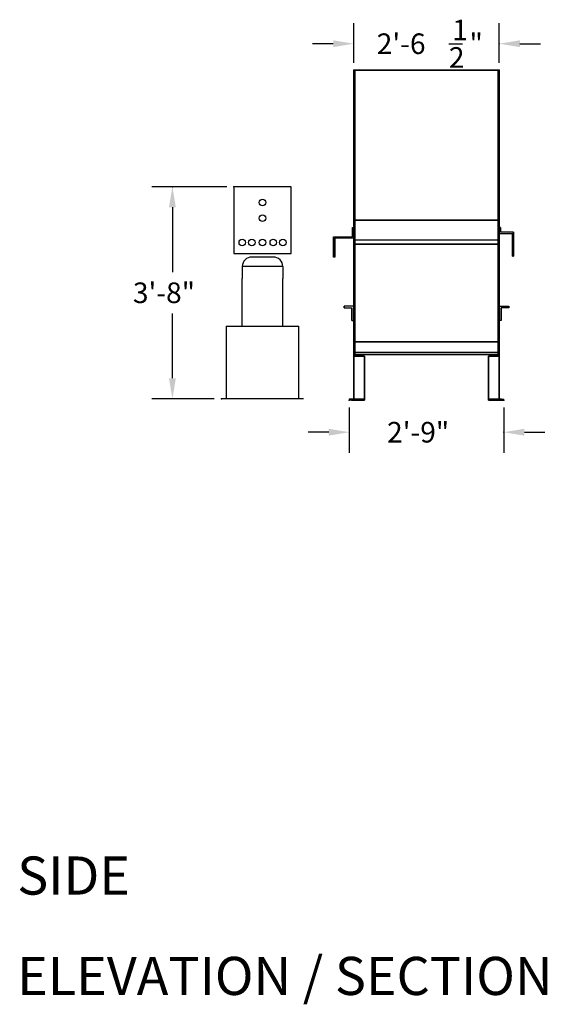
# Model space of a CAD drawing. Extents: x 1 to 2002, y -1 to 1586.
# Drawn here: x 267 to 377, y 91 to 298 of the extents above; entities that cross this region are included whole.
import ezdxf

# ---------------------------------------------------------------- set-up
doc = ezdxf.new("R2010")
doc.units = 0
doc.header["$LTSCALE"] = 12
doc.header["$MEASUREMENT"] = 0
doc.layers.add('K4-2RL-SWEET', color=7, linetype='CONTINUOUS')
doc.layers.add('SSTEXT', color=6, linetype='CONTINUOUS')
doc.styles.add('SIMPLEX', font='simplex.shx', dxfattribs={"height": 3.5})

msp = doc.modelspace()

# ---------------------------------------------------------------- linework, layer by layer
at = {"layer": 'K4-2RL-SWEET', "color": 0, "linetype": 'ByBlock'}
for p, q in [((336.94, 288.74), (336.94, 297.09)), ((367.44, 288.74), (367.44, 297.09)), ((332.62, 292.77), (328.3, 292.77)), ((371.76, 292.77), (376.08, 292.77)), ((310.31, 262.79), (294.6, 262.79)), ((298.92, 258.47), (298.92, 244.86)), ((298.92, 222.61), (298.92, 236.22)), ((307.68, 218.29), (294.6, 218.29)), ((336, 216.49), (336, 206.97)), ((368.37, 216.49), (368.37, 206.97)), ((331.68, 211.29), (327.36, 211.29)), ((372.69, 211.29), (377.01, 211.29))]:
    msp.add_line(p, q, dxfattribs=at)
at = {"layer": 'K4-2RL-SWEET', "linetype": 'Continuous'}
for p, q in [((356.87, 292.77), (359.75, 292.77)), ((336.94, 261.72), (336.94, 287.24)), ((336.94, 287.24), (337.19, 287.24)), ((337.19, 287.24), (336.94, 287.24)), ((336.94, 287.24), (336.94, 255.77)), ((336.94, 261.34), (336.94, 287.24)), ((336.94, 287.24), (337.19, 287.24)), ((336.94, 287.24), (336.94, 287.24)), ((336.94, 287.24), (336.94, 255.77)), ((336.94, 287.24), (336.94, 287.24)), ((336.94, 287.24), (336.94, 259.92)), ((336.94, 255.77), (336.94, 287.24)), ((337.19, 287.24), (336.94, 287.24)), ((337.19, 287.24), (367.19, 287.24)), ((337.19, 287.24), (367.19, 287.24)), ((367.19, 287.24), (337.19, 287.24)), ((337.19, 287.24), (337.19, 261.72)), ((337.19, 255.77), (337.19, 287.24)), ((337.19, 287.24), (337.19, 255.77)), ((337.19, 287.24), (337.19, 261.72)), ((337.19, 255.77), (337.19, 287.24)), ((337.19, 255.77), (337.19, 287.24)), ((337.19, 287.24), (337.19, 287.21)), ((337.19, 258.02), (337.19, 287.24)), ((337.19, 287.24), (337.19, 287.24)), ((337.19, 287.24), (337.19, 258.87)), ((337.19, 251.87), (337.19, 287.24)), ((337.19, 287.24), (337.19, 251.62)), ((337.19, 287.24), (337.19, 261.34)), ((337.19, 287.24), (337.19, 287.24)), ((337.19, 255.77), (337.19, 287.24)), ((337.19, 287.24), (337.19, 287.24)), ((337.19, 287.24), (337.19, 259.92)), ((337.19, 255.77), (337.19, 287.24)), ((337.19, 259.92), (337.19, 287.24)), ((337.19, 287.24), (337.19, 255.77)), ((367.19, 287.21), (337.19, 287.21)), ((337.19, 287.21), (337.19, 255.74)), ((367.19, 261.72), (367.19, 287.24)), ((367.19, 287.24), (367.44, 287.24)), ((367.44, 287.24), (367.19, 287.24)), ((367.19, 287.24), (367.19, 255.77)), ((367.19, 255.77), (367.19, 287.24)), ((367.19, 287.24), (367.19, 287.21)), ((367.19, 287.24), (367.19, 255.77)), ((367.19, 251.87), (367.19, 287.24)), ((367.19, 287.24), (367.19, 287.24)), ((367.19, 287.24), (367.19, 251.62)), ((367.19, 261.72), (367.19, 287.24)), ((367.19, 287.24), (367.44, 287.24)), ((367.44, 287.24), (367.19, 287.24)), ((367.19, 287.24), (367.19, 255.77)), ((367.19, 261.34), (367.19, 287.24)), ((367.19, 287.24), (367.44, 287.24)), ((367.19, 287.24), (367.19, 287.24)), ((367.19, 287.24), (367.19, 255.77)), ((367.19, 287.24), (367.19, 287.24)), ((367.19, 287.24), (367.19, 259.92)), ((367.19, 255.77), (367.19, 287.24)), ((367.44, 287.24), (367.19, 287.24)), ((367.19, 287.21), (367.19, 255.74)), ((367.44, 287.24), (367.44, 261.72)), ((367.44, 287.24), (367.44, 287.24)), ((367.44, 255.77), (367.44, 287.24)), ((367.44, 287.24), (367.44, 255.77)), ((367.44, 287.24), (367.44, 261.72)), ((367.44, 255.77), (367.44, 287.24)), ((367.44, 287.24), (367.44, 261.72)), ((367.44, 255.77), (367.44, 287.24)), ((367.44, 287.24), (367.44, 255.77)), ((367.44, 287.24), (367.44, 261.72)), ((367.44, 255.77), (367.44, 287.24)), ((367.44, 287.24), (367.44, 287.21)), ((367.44, 258.02), (367.44, 287.24)), ((367.44, 287.24), (367.44, 287.24)), ((367.44, 287.24), (367.44, 258.87)), ((367.44, 287.24), (367.44, 261.34)), ((367.44, 287.24), (367.44, 287.24)), ((367.44, 255.77), (367.44, 287.24)), ((367.44, 287.24), (367.44, 287.24)), ((367.44, 287.24), (367.44, 259.92)), ((367.44, 255.77), (367.44, 287.24)), ((367.44, 259.92), (367.44, 287.24)), ((367.44, 287.24), (367.44, 255.77)), ((367.44, 287.21), (367.44, 255.74)), ((336.94, 281.24), (336.94, 281.24)), ((336.94, 281.24), (337.19, 281.24)), ((337.19, 281.24), (336.94, 281.24)), ((336.94, 281.24), (336.94, 263.24)), ((336.94, 263.24), (336.94, 281.24)), ((336.94, 281.24), (336.94, 263.24)), ((336.94, 281.24), (336.94, 281.24)), ((336.94, 281.24), (336.94, 263.24)), ((336.94, 263.24), (336.94, 281.24)), ((337.19, 281.24), (336.94, 281.24)), ((336.94, 281.24), (336.94, 281.24)), ((336.94, 263.24), (336.94, 281.24)), ((336.94, 281.24), (336.94, 263.24)), ((337.19, 281.24), (337.19, 281.24)), ((337.19, 263.24), (337.19, 281.24)), ((337.19, 281.24), (337.19, 263.24)), ((337.19, 263.24), (337.19, 281.24)), ((337.19, 281.24), (337.19, 281.24)), ((337.19, 281.24), (337.19, 263.24)), ((337.19, 263.24), (337.19, 281.24)), ((337.19, 281.24), (337.19, 281.24)), ((337.19, 281.24), (337.19, 263.24)), ((337.19, 263.24), (337.19, 281.24)), ((367.19, 281.24), (367.19, 281.24)), ((367.19, 281.24), (367.44, 281.24)), ((367.44, 281.24), (367.19, 281.24)), ((367.19, 281.24), (367.19, 263.24)), ((367.19, 263.24), (367.19, 281.24)), ((367.19, 281.24), (367.19, 281.24)), ((367.19, 281.24), (367.44, 281.24)), ((367.44, 281.24), (367.19, 281.24)), ((367.19, 281.24), (367.19, 263.24)), ((367.19, 263.24), (367.19, 281.24)), ((367.19, 281.24), (367.19, 263.24)), ((367.19, 281.24), (367.19, 281.24)), ((367.19, 281.24), (367.19, 263.24)), ((367.19, 263.24), (367.19, 281.24)), ((367.44, 281.24), (367.19, 281.24)), ((367.19, 281.24), (367.19, 281.24)), ((367.19, 263.24), (367.19, 281.24)), ((367.19, 281.24), (367.19, 263.24)), ((367.44, 281.24), (367.44, 281.24)), ((367.44, 263.24), (367.44, 281.24)), ((367.44, 281.24), (367.44, 263.24)), ((367.44, 281.24), (367.44, 281.24)), ((367.44, 263.24), (367.44, 281.24)), ((367.44, 281.24), (367.44, 263.24)), ((367.44, 263.24), (367.44, 281.24)), ((367.44, 281.24), (367.44, 281.24)), ((367.44, 281.24), (367.44, 263.24)), ((367.44, 263.24), (367.44, 281.24)), ((367.44, 281.24), (367.44, 281.24)), ((367.44, 281.24), (367.44, 263.24)), ((367.44, 263.24), (367.44, 281.24)), ((323.81, 262.79), (311.81, 262.79)), ((311.81, 262.79), (311.81, 248.79)), ((323.81, 248.79), (323.81, 262.79)), ((336.94, 263.24), (337.19, 263.24)), ((337.19, 263.24), (336.94, 263.24)), ((336.94, 263.24), (336.94, 263.24)), ((337.19, 263.24), (336.94, 263.24)), ((336.94, 263.24), (336.94, 263.24)), ((337.19, 263.24), (337.19, 263.24)), ((337.19, 263.24), (337.19, 263.24)), ((367.19, 263.24), (367.44, 263.24)), ((367.44, 263.24), (367.19, 263.24)), ((367.19, 263.24), (367.44, 263.24)), ((367.44, 263.24), (367.19, 263.24)), ((367.19, 263.24), (367.19, 263.24)), ((367.44, 263.24), (367.19, 263.24)), ((367.19, 263.24), (367.19, 263.24)), ((367.44, 263.24), (367.44, 263.24)), ((367.44, 263.24), (367.44, 263.24)), ((336.94, 260.87), (336.94, 261.72)), ((336.94, 261.72), (337.19, 261.72)), ((336.94, 260.7), (336.94, 261.34)), ((336.94, 261.34), (337.19, 261.34)), ((336.94, 259.92), (336.94, 260.87)), ((336.94, 260.87), (337.19, 260.87)), ((336.94, 260.87), (336.94, 259.92)), ((336.94, 259.92), (336.94, 260.7)), ((336.94, 260.7), (337.19, 260.7)), ((337.19, 261.72), (337.19, 260.87)), ((337.19, 261.34), (337.19, 260.7)), ((337.19, 260.87), (337.19, 259.92)), ((337.19, 260.7), (337.19, 259.92)), ((367.19, 260.87), (367.19, 261.72)), ((367.19, 261.72), (367.44, 261.72)), ((367.19, 260.87), (367.19, 261.72)), ((367.19, 261.72), (367.44, 261.72)), ((367.19, 260.7), (367.19, 261.34)), ((367.19, 261.34), (367.44, 261.34)), ((367.19, 259.92), (367.19, 260.87)), ((367.19, 260.87), (367.44, 260.87)), ((367.19, 259.92), (367.19, 260.87)), ((367.19, 260.87), (367.44, 260.87)), ((367.19, 260.87), (367.19, 259.92)), ((367.19, 259.92), (367.19, 260.7)), ((367.19, 260.7), (367.44, 260.7)), ((367.44, 261.72), (367.44, 260.87)), ((367.44, 261.72), (367.44, 260.87)), ((367.44, 261.34), (367.44, 260.7)), ((367.44, 260.87), (367.44, 259.92)), ((367.44, 260.87), (367.44, 259.92)), ((367.44, 260.7), (367.44, 259.92)), ((336.94, 258.91), (336.94, 259.92)), ((336.94, 259.92), (337.19, 259.92)), ((336.94, 259.2), (336.94, 259.92)), ((336.94, 259.92), (337.19, 259.92)), ((336.94, 259.92), (336.94, 258.8)), ((336.94, 259.92), (337.19, 259.92)), ((336.94, 257.87), (336.94, 259.2)), ((336.94, 259.2), (337.19, 259.2)), ((336.94, 257.87), (336.94, 258.91)), ((336.94, 258.91), (337.19, 258.91)), ((336.94, 258.8), (336.94, 257.87)), ((336.94, 258.8), (337.19, 258.8)), ((337.19, 259.92), (337.19, 258.91)), ((337.19, 259.92), (337.19, 259.2)), ((337.19, 259.92), (337.19, 258.8)), ((337.19, 258.8), (337.19, 259.92)), ((337.19, 259.2), (337.19, 257.87)), ((337.19, 258.91), (337.19, 257.87)), ((337.19, 258.87), (337.19, 258.02)), ((337.19, 258.8), (337.19, 257.87)), ((337.19, 257.87), (337.19, 258.8)), ((367.19, 258.91), (367.19, 259.92)), ((367.19, 259.92), (367.44, 259.92)), ((367.19, 258.91), (367.19, 259.92)), ((367.19, 259.92), (367.44, 259.92)), ((367.19, 259.2), (367.19, 259.92)), ((367.19, 259.92), (367.44, 259.92)), ((367.19, 259.92), (367.19, 258.8)), ((367.19, 259.92), (367.44, 259.92)), ((367.19, 257.87), (367.19, 259.2)), ((367.19, 259.2), (367.44, 259.2)), ((367.19, 257.87), (367.19, 258.91)), ((367.19, 258.91), (367.44, 258.91)), ((367.19, 257.87), (367.19, 258.91)), ((367.19, 258.91), (367.44, 258.91)), ((367.19, 258.8), (367.19, 257.87)), ((367.19, 258.8), (367.44, 258.8)), ((367.44, 259.92), (367.44, 258.91)), ((367.44, 259.92), (367.44, 258.91)), ((367.44, 259.92), (367.44, 259.2)), ((367.44, 259.92), (367.44, 258.8)), ((367.44, 258.8), (367.44, 259.92)), ((367.44, 259.2), (367.44, 257.87)), ((367.44, 258.91), (367.44, 257.87)), ((367.44, 258.91), (367.44, 257.87)), ((367.44, 258.87), (367.44, 258.02)), ((367.44, 258.8), (367.44, 257.87)), ((367.44, 257.87), (367.44, 258.8)), ((336.94, 256.82), (336.94, 257.87)), ((336.94, 257.87), (337.19, 257.87)), ((336.94, 256.65), (336.94, 257.87)), ((336.94, 257.87), (337.19, 257.87)), ((336.94, 257.87), (336.94, 256.82)), ((336.94, 257.87), (337.19, 257.87)), ((336.94, 255.81), (336.94, 256.82)), ((336.94, 256.82), (337.19, 256.82)), ((336.94, 256.82), (336.94, 255.81)), ((336.94, 256.82), (337.19, 256.82)), ((336.94, 255.81), (336.94, 256.65)), ((336.94, 256.65), (337.19, 256.65)), ((336.94, 256.24), (336.94, 256.24)), ((337.19, 257.87), (337.19, 256.82)), ((337.19, 257.87), (337.19, 256.65)), ((337.19, 257.87), (337.19, 256.82)), ((337.19, 256.82), (337.19, 257.87)), ((337.19, 256.82), (337.19, 255.81)), ((337.19, 256.82), (337.19, 255.81)), ((337.19, 255.81), (337.19, 256.82)), ((337.19, 256.65), (337.19, 255.81)), ((367.19, 256.82), (367.19, 257.87)), ((367.19, 257.87), (367.44, 257.87)), ((367.19, 256.82), (367.19, 257.87)), ((367.19, 257.87), (367.44, 257.87)), ((367.19, 256.65), (367.19, 257.87)), ((367.19, 257.87), (367.44, 257.87)), ((367.19, 257.87), (367.19, 256.82)), ((367.19, 257.87), (367.44, 257.87)), ((367.19, 255.81), (367.19, 256.82)), ((367.19, 256.82), (367.44, 256.82)), ((367.19, 255.81), (367.19, 256.82)), ((367.19, 256.82), (367.44, 256.82)), ((367.19, 256.82), (367.19, 255.81)), ((367.19, 256.82), (367.44, 256.82)), ((367.19, 255.81), (367.19, 256.65)), ((367.19, 256.65), (367.44, 256.65)), ((367.44, 257.87), (367.44, 256.82)), ((367.44, 257.87), (367.44, 256.82)), ((367.44, 257.87), (367.44, 256.65)), ((367.44, 257.87), (367.44, 256.82)), ((367.44, 256.82), (367.44, 257.87)), ((367.44, 256.82), (367.44, 255.81)), ((367.44, 256.82), (367.44, 255.81)), ((367.44, 256.82), (367.44, 255.81)), ((367.44, 255.81), (367.44, 256.82)), ((367.44, 256.65), (367.44, 255.81)), ((336.69, 252.24), (336.69, 254.24)), ((336.69, 254.24), (336.94, 254.24)), ((336.69, 254.24), (336.69, 254.24)), ((336.69, 254.24), (336.69, 252.24)), ((336.94, 254.87), (336.94, 255.81)), ((336.94, 255.81), (337.19, 255.81)), ((336.94, 255.81), (336.94, 254.87)), ((336.94, 255.04), (336.94, 255.81)), ((336.94, 255.81), (337.19, 255.81)), ((336.94, 255.81), (336.94, 254.54)), ((336.94, 255.81), (337.19, 255.81)), ((336.94, 255.77), (337.19, 255.77)), ((336.94, 255.77), (337.19, 255.77)), ((336.94, 255.74), (336.94, 255.77)), ((336.94, 255.77), (337.19, 255.77)), ((336.94, 255.74), (367.44, 255.74)), ((336.94, 255.74), (367.44, 255.74)), ((336.94, 250.74), (336.94, 255.74)), ((336.94, 255.74), (336.94, 255.74)), ((336.94, 255.74), (336.94, 251.24)), ((336.94, 251.24), (336.94, 255.74)), ((336.94, 255.74), (337.19, 255.74)), ((336.94, 254.01), (336.94, 255.04)), ((336.94, 255.04), (337.19, 255.04)), ((336.94, 254.01), (336.94, 254.87)), ((336.94, 254.87), (337.19, 254.87)), ((336.94, 254.54), (336.94, 254.01)), ((336.94, 254.54), (337.19, 254.54)), ((336.94, 254.24), (336.94, 254.24)), ((336.94, 254.24), (336.94, 251.99)), ((336.94, 254.24), (336.94, 254.24)), ((336.94, 251.99), (336.94, 254.24)), ((336.94, 253.27), (336.94, 254.01)), ((336.94, 254.01), (337.19, 254.01)), ((336.94, 253.27), (336.94, 254.01)), ((336.94, 254.01), (337.19, 254.01)), ((336.94, 254.01), (336.94, 253.27)), ((336.94, 254.01), (337.19, 254.01)), ((337.19, 255.81), (337.19, 254.87)), ((337.19, 255.81), (337.19, 255.04)), ((337.19, 255.81), (337.19, 254.54)), ((337.19, 254.54), (337.19, 255.81)), ((367.19, 255.77), (337.19, 255.77)), ((337.19, 255.74), (337.19, 255.77)), ((337.19, 255.74), (337.19, 255.77)), ((337.19, 255.77), (337.19, 255.74)), ((337.19, 255.74), (367.19, 255.74)), ((337.19, 251.24), (337.19, 255.74)), ((337.19, 255.74), (337.19, 251.24)), ((337.19, 255.04), (337.19, 254.01)), ((337.19, 254.87), (337.19, 254.01)), ((337.19, 254.54), (337.19, 254.01)), ((337.19, 254.01), (337.19, 254.54)), ((337.19, 254.01), (337.19, 253.27)), ((337.19, 254.01), (337.19, 253.27)), ((337.19, 254.01), (337.19, 253.27)), ((337.19, 253.27), (337.19, 254.01)), ((367.19, 254.87), (367.19, 255.81)), ((367.19, 255.81), (367.44, 255.81)), ((367.19, 254.87), (367.19, 255.81)), ((367.19, 255.81), (367.44, 255.81)), ((367.19, 255.81), (367.19, 254.87)), ((367.19, 255.04), (367.19, 255.81)), ((367.19, 255.81), (367.44, 255.81)), ((367.19, 255.81), (367.19, 254.54)), ((367.19, 255.81), (367.44, 255.81)), ((367.19, 255.77), (367.44, 255.77)), ((367.19, 255.74), (367.19, 255.77)), ((367.19, 255.77), (367.44, 255.77)), ((367.19, 255.77), (367.44, 255.77)), ((367.19, 255.74), (367.19, 255.77)), ((367.19, 255.77), (367.44, 255.77)), ((367.19, 250.74), (367.19, 255.74)), ((367.19, 255.74), (367.19, 255.74)), ((367.19, 255.74), (367.19, 251.24)), ((367.19, 251.24), (367.19, 255.74)), ((367.19, 255.74), (367.44, 255.74)), ((367.19, 254.01), (367.19, 255.04)), ((367.19, 255.04), (367.44, 255.04)), ((367.19, 254.01), (367.19, 254.87)), ((367.19, 254.87), (367.44, 254.87)), ((367.19, 254.01), (367.19, 254.87)), ((367.19, 254.87), (367.44, 254.87)), ((367.19, 254.54), (367.19, 254.01)), ((367.19, 254.54), (367.44, 254.54)), ((367.19, 253.27), (367.19, 254.01)), ((367.19, 254.01), (367.44, 254.01)), ((367.19, 253.27), (367.19, 254.01)), ((367.19, 254.01), (367.44, 254.01)), ((367.19, 253.27), (367.19, 254.01)), ((367.19, 254.01), (367.44, 254.01)), ((367.19, 254.01), (367.19, 253.27)), ((367.19, 254.01), (367.44, 254.01)), ((367.44, 255.81), (367.44, 254.87)), ((367.44, 255.81), (367.44, 254.87)), ((367.44, 255.81), (367.44, 255.04)), ((367.44, 255.81), (367.44, 254.54)), ((367.44, 254.54), (367.44, 255.81)), ((367.44, 255.74), (367.44, 255.77)), ((367.44, 255.74), (367.44, 255.77)), ((367.44, 255.77), (367.44, 255.74)), ((367.44, 250.74), (367.44, 255.74)), ((367.44, 255.74), (367.44, 255.74)), ((367.44, 255.74), (367.44, 251.24)), ((367.44, 255.74), (367.44, 250.74)), ((367.44, 251.24), (367.44, 255.74)), ((367.44, 251.24), (367.44, 255.74)), ((367.44, 255.74), (367.44, 251.24)), ((367.44, 255.04), (367.44, 254.01)), ((367.44, 254.87), (367.44, 254.01)), ((367.44, 254.87), (367.44, 254.01)), ((367.44, 254.54), (367.44, 254.01)), ((367.44, 254.01), (367.44, 254.54)), ((367.44, 254.27), (367.44, 253.05)), ((367.69, 254.24), (367.44, 254.27)), ((367.44, 254.27), (367.44, 254.27)), ((367.44, 254.01), (367.44, 253.27)), ((367.44, 254.01), (367.44, 253.27)), ((367.44, 254.01), (367.44, 253.27)), ((367.44, 254.01), (367.44, 253.27)), ((367.44, 253.27), (367.44, 254.01)), ((367.69, 253.24), (367.69, 254.24)), ((367.69, 254.24), (367.69, 254.24)), ((367.69, 254.24), (367.69, 253.24)), ((332.69, 247.99), (332.69, 252.24)), ((332.69, 252.24), (332.69, 247.99)), ((332.69, 252.24), (336.69, 252.24)), ((332.69, 252.24), (332.69, 252.24)), ((332.94, 251.99), (332.94, 247.99)), ((332.94, 247.99), (332.94, 251.99)), ((336.94, 251.99), (332.94, 251.99)), ((332.94, 251.99), (332.94, 251.99)), ((336.69, 252.24), (336.69, 252.24)), ((336.94, 253.37), (336.94, 253.37)), ((336.94, 253.37), (336.94, 252.37)), ((336.94, 252.37), (336.94, 253.37)), ((337.19, 253.37), (336.94, 253.37)), ((336.94, 253.37), (336.94, 253.37)), ((336.94, 252.37), (336.94, 253.37)), ((336.94, 253.37), (336.94, 252.37)), ((337.19, 253.37), (336.94, 253.37)), ((336.94, 253.37), (336.94, 253.37)), ((336.94, 252.37), (336.94, 253.37)), ((336.94, 253.37), (336.94, 252.37)), ((336.94, 252.67), (336.94, 253.27)), ((336.94, 253.27), (337.19, 253.27)), ((336.94, 252.67), (336.94, 253.27)), ((336.94, 253.27), (337.19, 253.27)), ((336.94, 253.27), (336.94, 252.69)), ((336.94, 253.27), (337.19, 253.27)), ((336.94, 252.69), (336.94, 252.23)), ((336.94, 252.69), (337.19, 252.69)), ((336.94, 252.23), (336.94, 252.67)), ((336.94, 252.67), (337.19, 252.67)), ((336.94, 252.23), (336.94, 252.67)), ((336.94, 252.67), (337.19, 252.67)), ((336.94, 252.37), (336.94, 252.37)), ((337.19, 252.37), (336.94, 252.37)), ((336.94, 252.37), (336.94, 252.37)), ((337.19, 252.37), (336.94, 252.37)), ((336.94, 252.37), (336.94, 252.37)), ((336.94, 251.87), (336.94, 252.23)), ((336.94, 252.23), (337.19, 252.23)), ((336.94, 252.05), (336.94, 252.23)), ((336.94, 252.23), (337.19, 252.23)), ((336.94, 252.23), (336.94, 251.87)), ((336.94, 252.23), (337.19, 252.23)), ((336.94, 251.87), (336.94, 252.05)), ((336.94, 252.05), (337.19, 252.05)), ((336.94, 251.99), (336.94, 251.99)), ((337.19, 253.37), (337.19, 253.37)), ((337.19, 253.37), (337.19, 252.37)), ((337.19, 252.37), (337.19, 253.37)), ((337.19, 253.37), (337.19, 253.37)), ((337.19, 253.37), (337.19, 252.37)), ((337.19, 252.37), (337.19, 253.37)), ((337.19, 253.37), (337.19, 253.37)), ((337.19, 253.37), (337.19, 252.37)), ((337.19, 252.37), (337.19, 253.37)), ((337.19, 253.27), (337.19, 252.67)), ((337.19, 253.27), (337.19, 252.67)), ((337.19, 253.27), (337.19, 252.69)), ((337.19, 252.69), (337.19, 253.27)), ((337.19, 252.69), (337.19, 252.23)), ((337.19, 252.23), (337.19, 252.69)), ((337.19, 252.67), (337.19, 252.23)), ((337.19, 252.67), (337.19, 252.23)), ((337.19, 252.37), (337.19, 252.37)), ((337.19, 252.37), (337.19, 252.37)), ((337.19, 252.37), (337.19, 252.37)), ((337.19, 252.23), (337.19, 251.87)), ((337.19, 252.23), (337.19, 252.05)), ((337.19, 252.23), (337.19, 251.87)), ((337.19, 251.87), (337.19, 252.23)), ((337.19, 252.05), (337.19, 251.87)), ((367.19, 252.67), (367.19, 253.27)), ((367.19, 253.27), (367.44, 253.27)), ((367.19, 252.67), (367.19, 253.27)), ((367.19, 253.27), (367.44, 253.27)), ((367.19, 252.67), (367.19, 253.27)), ((367.19, 253.27), (367.44, 253.27)), ((367.19, 253.27), (367.19, 252.69)), ((367.19, 253.27), (367.44, 253.27)), ((367.19, 252.69), (367.19, 252.23)), ((367.19, 252.69), (367.44, 252.69)), ((367.19, 252.23), (367.19, 252.67)), ((367.19, 252.67), (367.44, 252.67)), ((367.19, 252.23), (367.19, 252.67)), ((367.19, 252.67), (367.44, 252.67)), ((367.19, 252.23), (367.19, 252.67)), ((367.19, 252.67), (367.44, 252.67)), ((367.19, 251.87), (367.19, 252.23)), ((367.19, 252.23), (367.44, 252.23)), ((367.19, 251.87), (367.19, 252.23)), ((367.19, 252.23), (367.44, 252.23)), ((367.19, 252.05), (367.19, 252.23)), ((367.19, 252.23), (367.44, 252.23)), ((367.19, 252.23), (367.19, 251.87)), ((367.19, 252.23), (367.44, 252.23)), ((367.19, 251.87), (367.19, 252.05)), ((367.19, 252.05), (367.44, 252.05)), ((367.44, 253.27), (367.44, 252.67)), ((367.44, 253.27), (367.44, 252.67)), ((367.44, 253.27), (367.44, 252.67)), ((367.44, 253.27), (367.44, 252.69)), ((367.44, 252.69), (367.44, 253.27)), ((367.44, 253.05), (367.44, 252.99)), ((367.44, 253.05), (367.44, 253.05)), ((367.44, 252.99), (370.19, 252.99)), ((367.44, 252.99), (367.44, 252.99)), ((367.44, 252.87), (367.44, 252.87)), ((367.44, 252.87), (367.44, 252.87)), ((367.44, 252.69), (367.44, 252.23)), ((367.44, 252.23), (367.44, 252.69)), ((367.44, 252.67), (367.44, 252.23)), ((367.44, 252.67), (367.44, 252.23)), ((367.44, 252.67), (367.44, 252.23)), ((367.44, 252.23), (367.44, 251.87)), ((367.44, 252.23), (367.44, 251.87)), ((367.44, 252.23), (367.44, 252.05)), ((367.44, 252.23), (367.44, 251.87)), ((367.44, 251.87), (367.44, 252.23)), ((367.44, 252.05), (367.44, 251.87)), ((370.44, 253.24), (367.69, 253.24)), ((367.69, 253.24), (367.69, 253.24)), ((370.19, 252.99), (370.19, 248.24)), ((370.19, 248.24), (370.19, 252.99)), ((370.19, 252.99), (370.19, 252.99)), ((370.44, 248.24), (370.44, 253.24)), ((370.44, 253.24), (370.44, 248.24)), ((370.44, 253.24), (370.44, 253.24)), ((336.94, 227.24), (336.94, 251.87)), ((336.94, 227.24), (336.94, 251.87)), ((336.94, 251.87), (336.94, 227.24)), ((336.94, 251.87), (337.19, 251.87)), ((336.94, 251.87), (336.94, 251.87)), ((336.94, 251.87), (337.19, 251.87)), ((336.94, 251.87), (337.19, 251.87)), ((336.94, 251.87), (336.94, 251.87)), ((336.94, 251.87), (336.94, 251.87)), ((336.94, 251.87), (337.19, 251.87)), ((336.94, 251.74), (336.94, 251.74)), ((336.94, 251.74), (336.94, 250.74)), ((336.94, 250.74), (336.94, 251.74)), ((337.19, 251.74), (336.94, 251.74)), ((336.94, 251.74), (336.94, 251.74)), ((336.94, 250.74), (336.94, 251.74)), ((336.94, 251.74), (336.94, 250.74)), ((336.94, 251.24), (336.94, 227.24)), ((336.94, 227.24), (336.94, 251.24)), ((336.94, 251.24), (336.94, 251.24)), ((336.94, 251.24), (336.94, 250.74)), ((337.19, 251.24), (336.94, 251.24)), ((336.94, 251.24), (336.94, 251.24)), ((336.94, 251.24), (336.94, 251.24)), ((336.94, 251.24), (337.19, 251.24)), ((336.94, 250.74), (336.94, 227.24)), ((367.44, 250.74), (336.94, 250.74)), ((336.94, 250.74), (367.44, 250.74)), ((337.19, 250.74), (336.94, 250.74)), ((336.94, 250.74), (336.94, 250.74)), ((336.94, 250.74), (337.19, 250.74)), ((336.94, 250.74), (336.94, 250.74)), ((336.94, 250.74), (336.94, 250.74)), ((337.19, 250.74), (336.94, 250.74)), ((336.94, 250.74), (336.94, 250.74)), ((337.19, 251.87), (337.19, 227.24)), ((337.19, 227.24), (337.19, 251.87)), ((337.19, 251.87), (337.19, 227.24)), ((337.19, 230.24), (337.19, 251.87)), ((337.19, 251.87), (337.19, 227.24)), ((337.19, 251.87), (337.19, 227.24)), ((337.19, 227.24), (337.19, 251.87)), ((337.19, 251.87), (337.19, 251.87)), ((337.19, 251.87), (337.19, 251.87)), ((337.19, 251.87), (337.19, 251.62)), ((337.19, 251.87), (337.19, 251.87)), ((337.19, 251.87), (337.19, 251.87)), ((337.19, 251.87), (337.19, 251.87)), ((337.19, 251.87), (337.19, 251.87)), ((337.19, 251.74), (337.19, 251.74)), ((337.19, 251.74), (337.19, 250.74)), ((337.19, 250.74), (337.19, 251.74)), ((337.19, 251.74), (337.19, 251.74)), ((337.19, 251.74), (337.19, 250.74)), ((337.19, 250.74), (337.19, 251.74)), ((337.19, 251.62), (337.19, 230.24)), ((337.19, 251.62), (337.19, 230.24)), ((337.19, 251.62), (367.19, 251.62)), ((337.19, 251.62), (367.19, 251.62)), ((337.19, 251.62), (337.19, 251.62)), ((337.19, 251.62), (337.19, 251.62)), ((337.19, 227.24), (337.19, 251.24)), ((337.19, 227.24), (337.19, 251.24)), ((337.19, 251.24), (337.19, 227.24)), ((337.19, 251.24), (337.19, 251.24)), ((337.19, 251.24), (337.19, 251.24)), ((337.19, 227.24), (337.19, 250.74)), ((337.19, 250.74), (337.19, 227.24)), ((337.19, 227.24), (337.19, 250.74)), ((337.19, 250.74), (337.19, 250.74)), ((337.19, 250.74), (337.19, 250.74)), ((337.19, 250.74), (337.19, 250.74)), ((337.19, 250.74), (337.19, 250.74)), ((367.19, 227.24), (367.19, 251.87)), ((367.19, 230.24), (367.19, 251.87)), ((367.19, 251.87), (367.19, 230.24)), ((367.19, 227.24), (367.19, 251.87)), ((367.19, 227.24), (367.19, 251.87)), ((367.19, 251.87), (367.19, 227.24)), ((367.19, 251.87), (367.44, 251.87)), ((367.19, 251.87), (367.19, 251.87)), ((367.19, 251.87), (367.44, 251.87)), ((367.19, 251.87), (367.19, 251.87)), ((367.19, 251.87), (367.44, 251.87)), ((367.19, 251.87), (367.19, 251.87)), ((367.19, 251.87), (367.44, 251.87)), ((367.19, 251.87), (367.44, 251.87)), ((367.19, 251.87), (367.19, 251.87)), ((367.19, 251.87), (367.19, 251.87)), ((367.19, 251.87), (367.44, 251.87)), ((367.19, 251.62), (367.19, 230.24)), ((367.19, 230.24), (367.19, 251.62)), ((367.19, 251.62), (367.19, 251.62)), ((367.19, 251.24), (367.19, 227.24)), ((367.19, 227.24), (367.19, 251.24)), ((367.19, 251.24), (367.19, 251.24)), ((367.19, 251.24), (367.19, 250.74)), ((367.44, 251.24), (367.19, 251.24)), ((367.19, 251.24), (367.19, 251.24)), ((367.19, 251.24), (367.19, 251.24)), ((367.19, 251.24), (367.44, 251.24)), ((367.19, 250.74), (367.19, 227.24)), ((367.19, 250.74), (367.19, 227.24)), ((367.44, 250.74), (367.19, 250.74)), ((367.19, 250.74), (367.19, 250.74)), ((367.19, 250.74), (367.44, 250.74)), ((367.44, 250.74), (367.19, 250.74)), ((367.19, 250.74), (367.19, 250.74)), ((367.19, 250.74), (367.44, 250.74)), ((367.44, 251.87), (367.44, 227.24)), ((367.44, 227.24), (367.44, 251.87)), ((367.44, 251.87), (367.44, 227.24)), ((367.44, 251.87), (367.44, 227.24)), ((367.44, 227.24), (367.44, 251.87)), ((367.44, 251.87), (367.44, 227.24)), ((367.44, 230.24), (367.44, 251.87)), ((367.44, 251.87), (367.44, 227.24)), ((367.44, 251.87), (367.44, 227.24)), ((367.44, 227.24), (367.44, 251.87)), ((367.44, 251.87), (367.44, 251.87)), ((367.44, 251.87), (367.44, 251.87)), ((367.44, 251.87), (367.44, 251.62)), ((367.44, 251.87), (367.44, 251.87)), ((367.44, 251.87), (367.44, 251.87)), ((367.44, 251.87), (367.44, 251.87)), ((367.44, 251.74), (367.44, 251.74)), ((367.44, 251.74), (367.44, 251.74)), ((367.44, 251.62), (367.44, 230.24)), ((367.44, 251.62), (367.44, 251.62)), ((367.44, 227.24), (367.44, 251.24)), ((367.44, 227.24), (367.44, 251.24)), ((367.44, 251.24), (367.44, 227.24)), ((367.44, 251.24), (367.44, 251.24)), ((367.44, 251.24), (367.44, 250.74)), ((367.44, 250.74), (367.44, 251.24)), ((367.44, 251.24), (367.44, 251.24)), ((367.44, 251.24), (367.44, 251.24)), ((367.44, 227.24), (367.44, 250.74)), ((367.44, 250.74), (367.44, 227.24)), ((367.44, 227.24), (367.44, 250.74)), ((367.44, 227.24), (367.44, 250.74)), ((367.44, 250.74), (367.44, 227.24)), ((367.44, 227.24), (367.44, 250.74)), ((367.44, 250.74), (367.44, 250.74)), ((367.44, 250.74), (367.44, 250.74)), ((367.44, 250.74), (367.44, 250.74)), ((311.81, 248.79), (323.81, 248.79)), ((320.06, 248.04), (315.56, 248.04)), ((332.94, 247.99), (332.69, 247.99)), ((332.69, 247.99), (332.69, 247.99)), ((332.94, 247.99), (332.94, 247.99)), ((370.19, 248.24), (370.44, 248.24)), ((370.19, 248.24), (370.19, 248.24)), ((370.44, 248.24), (370.44, 248.24)), ((313.56, 246.04), (313.56, 243.54)), ((322.06, 246.04), (313.56, 246.04)), ((322.06, 246.04), (322.06, 243.54)), ((313.56, 233.54), (313.56, 243.54)), ((322.06, 233.54), (322.06, 243.54)), ((336.94, 237.74), (334.94, 237.74)), ((334.94, 237.74), (334.94, 237.37)), ((334.94, 237.74), (334.94, 237.74)), ((334.94, 237.37), (334.94, 237.74)), ((336.94, 234.74), (336.94, 237.74)), ((336.94, 237.74), (336.94, 237.74)), ((336.94, 237.74), (336.94, 234.74)), ((367.44, 237.74), (369.44, 237.74)), ((367.44, 234.74), (367.44, 237.74)), ((367.44, 237.74), (367.44, 237.74)), ((367.44, 237.74), (367.44, 234.74)), ((369.44, 237.74), (369.44, 237.37)), ((369.44, 237.74), (369.44, 237.74)), ((369.44, 237.37), (369.44, 237.74)), ((334.94, 237.37), (336.56, 237.37)), ((334.94, 237.37), (334.94, 237.37)), ((336.56, 237.37), (336.56, 234.74)), ((336.56, 237.37), (336.56, 237.37)), ((336.56, 234.74), (336.56, 237.37)), ((369.44, 237.37), (367.81, 237.37)), ((367.81, 237.37), (367.81, 234.74)), ((367.81, 237.37), (367.81, 237.37)), ((367.81, 234.74), (367.81, 237.37)), ((369.44, 237.37), (369.44, 237.37)), ((310.18, 233.54), (325.43, 233.54)), ((310.18, 233.54), (310.18, 218.29)), ((325.43, 218.29), (325.43, 233.54)), ((336.56, 234.74), (336.94, 234.74)), ((336.56, 234.74), (336.56, 234.74)), ((336.94, 234.74), (336.94, 234.74)), ((367.81, 234.74), (367.44, 234.74)), ((367.44, 234.74), (367.44, 234.74)), ((367.81, 234.74), (367.81, 234.74)), ((367.19, 230.24), (337.19, 230.24)), ((337.19, 230.24), (367.19, 230.24)), ((337.19, 230.24), (337.19, 230.24)), ((337.19, 230.24), (337.19, 230.24)), ((367.19, 230.24), (367.19, 230.24)), ((367.44, 230.24), (367.44, 230.24)), ((336.94, 227.99), (336.94, 227.62)), ((336.94, 227.99), (336.94, 227.99)), ((336.94, 227.62), (336.94, 227.99)), ((336.94, 227.62), (336.94, 227.62)), ((336.94, 227.24), (336.94, 227.24)), ((336.94, 227.24), (336.94, 227.24)), ((336.94, 227.24), (336.94, 227.24)), ((336.94, 227.24), (336.94, 227.24)), ((337.19, 227.24), (336.94, 227.24)), ((336.94, 227.24), (337.19, 227.24)), ((336.94, 227.24), (336.94, 227.24)), ((336.94, 227.24), (336.94, 227.24)), ((337.19, 227.24), (336.94, 227.24)), ((336.94, 227.24), (337.19, 227.24)), ((336.94, 227.24), (336.94, 227.24)), ((336.94, 218.24), (336.94, 227.24)), ((336.94, 227.24), (336.94, 218.24)), ((336.94, 218.24), (336.94, 227.24)), ((336.94, 227.24), (336.94, 218.24)), ((336.94, 218.24), (336.94, 227.24)), ((336.94, 227.24), (336.94, 218.24)), ((336.94, 218.24), (336.94, 227.24)), ((336.94, 227.24), (336.94, 218.24)), ((337.19, 227.24), (336.94, 227.24)), ((336.94, 227.24), (336.94, 227.24)), ((336.94, 227.24), (336.94, 227.24)), ((336.94, 227.24), (337.19, 227.24)), ((336.94, 227.24), (336.94, 227.24)), ((337.19, 228.05), (367.19, 228.05)), ((337.19, 228.05), (367.19, 228.05)), ((337.19, 227.62), (337.19, 228.05)), ((337.19, 228.05), (337.19, 228.05)), ((337.19, 228.05), (337.19, 227.62)), ((337.19, 227.62), (337.19, 228.05)), ((337.19, 228.05), (337.19, 228.05)), ((337.19, 228.05), (337.19, 227.62)), ((337.19, 227.62), (337.19, 227.99)), ((337.19, 227.99), (337.19, 227.99)), ((337.19, 227.99), (337.19, 227.62)), ((337.19, 227.99), (337.19, 227.62)), ((337.19, 227.99), (337.19, 227.99)), ((337.19, 227.62), (337.19, 227.99)), ((367.19, 227.62), (337.19, 227.62)), ((337.19, 227.62), (367.19, 227.62)), ((337.19, 227.62), (337.19, 227.62)), ((337.19, 227.62), (339.19, 227.62)), ((339.19, 227.62), (337.19, 227.62)), ((337.19, 227.62), (337.19, 227.62)), ((337.19, 227.62), (338.94, 227.62)), ((338.94, 227.62), (337.19, 227.62)), ((337.19, 227.62), (337.19, 227.62)), ((337.19, 227.62), (339.19, 227.62)), ((339.19, 227.62), (337.19, 227.62)), ((337.19, 227.62), (337.19, 227.62)), ((337.19, 227.62), (338.94, 227.62)), ((338.94, 227.62), (337.19, 227.62)), ((337.19, 227.62), (337.19, 227.62)), ((337.19, 227.62), (339.19, 227.62)), ((339.19, 227.62), (337.19, 227.62)), ((337.19, 227.62), (337.19, 227.62)), ((337.19, 227.62), (338.94, 227.62)), ((338.94, 227.62), (337.19, 227.62)), ((337.19, 227.62), (337.19, 227.62)), ((337.19, 227.62), (337.19, 227.62)), ((337.19, 227.62), (337.19, 227.62)), ((337.19, 227.62), (337.19, 227.62)), ((337.19, 227.62), (337.19, 227.62)), ((337.19, 227.62), (337.19, 227.62)), ((337.19, 227.62), (337.19, 227.62)), ((337.19, 227.62), (337.19, 227.62)), ((338.94, 227.62), (337.19, 227.62)), ((337.19, 227.62), (338.94, 227.62)), ((339.19, 227.62), (337.19, 227.62)), ((337.19, 227.62), (339.19, 227.62)), ((338.94, 227.62), (337.19, 227.62)), ((337.19, 227.62), (338.94, 227.62)), ((339.19, 227.62), (337.19, 227.62)), ((337.19, 227.62), (339.19, 227.62)), ((338.94, 227.62), (337.19, 227.62)), ((337.19, 227.62), (338.94, 227.62)), ((339.19, 227.62), (337.19, 227.62)), ((337.19, 227.62), (339.19, 227.62)), ((337.19, 227.24), (337.19, 227.24)), ((337.19, 227.24), (337.19, 227.24)), ((337.19, 227.24), (337.19, 227.24)), ((337.19, 227.24), (337.19, 227.24)), ((337.19, 227.24), (337.19, 227.24)), ((337.19, 227.24), (337.19, 227.24)), ((337.19, 227.24), (337.19, 227.24)), ((337.19, 227.24), (338.94, 227.24)), ((338.94, 227.24), (337.19, 227.24)), ((337.19, 227.24), (339.19, 227.24)), ((339.19, 227.24), (337.19, 227.24)), ((337.19, 227.24), (338.94, 227.24)), ((338.94, 227.24), (337.19, 227.24)), ((337.19, 227.24), (339.19, 227.24)), ((339.19, 227.24), (337.19, 227.24)), ((337.19, 227.24), (338.94, 227.24)), ((338.94, 227.24), (337.19, 227.24)), ((337.19, 227.24), (339.19, 227.24)), ((339.19, 227.24), (337.19, 227.24)), ((337.19, 227.24), (337.19, 227.24)), ((337.19, 227.24), (337.19, 227.24)), ((338.94, 227.62), (338.94, 227.62)), ((338.94, 227.62), (338.94, 227.62)), ((338.94, 227.62), (338.94, 227.62)), ((338.94, 227.62), (338.94, 227.62)), ((338.94, 227.62), (338.94, 227.62)), ((338.94, 227.62), (338.94, 227.62)), ((338.94, 227.24), (338.94, 227.24)), ((338.94, 227.24), (338.94, 227.24)), ((338.94, 227.24), (338.94, 227.24)), ((339.19, 227.62), (339.19, 227.62)), ((339.19, 227.62), (339.19, 227.62)), ((339.19, 227.62), (339.19, 227.62)), ((339.19, 227.62), (339.19, 227.62)), ((339.19, 227.62), (339.19, 227.62)), ((339.19, 227.62), (339.19, 227.62)), ((339.19, 227.24), (339.19, 218.24)), ((339.19, 218.24), (339.19, 227.24)), ((339.19, 218.24), (339.19, 227.24)), ((339.19, 227.24), (339.19, 218.24)), ((339.19, 218.24), (339.19, 227.24)), ((339.19, 227.24), (339.19, 218.24)), ((339.19, 218.24), (339.19, 227.24)), ((339.19, 227.24), (339.19, 218.24)), ((339.19, 218.24), (339.19, 227.24)), ((339.19, 218.24), (339.19, 227.24)), ((339.19, 227.24), (339.19, 227.24)), ((339.19, 227.24), (339.19, 227.24)), ((339.19, 227.24), (339.19, 227.24)), ((367.19, 227.62), (365.19, 227.62)), ((365.19, 227.62), (365.19, 227.62)), ((365.19, 227.62), (367.19, 227.62)), ((367.19, 227.62), (365.19, 227.62)), ((365.19, 227.62), (365.19, 227.62)), ((365.19, 227.62), (367.19, 227.62)), ((367.19, 227.62), (365.19, 227.62)), ((365.19, 227.62), (365.19, 227.62)), ((365.19, 227.62), (367.19, 227.62)), ((365.19, 218.24), (365.19, 227.24)), ((365.19, 227.24), (367.19, 227.24)), ((365.19, 218.24), (365.19, 227.24)), ((365.19, 227.24), (365.19, 227.24)), ((365.19, 227.24), (365.19, 218.24)), ((367.19, 227.24), (365.19, 227.24)), ((365.19, 218.24), (365.19, 227.24)), ((365.19, 227.24), (367.19, 227.24)), ((365.19, 227.24), (365.19, 218.24)), ((365.19, 218.24), (365.19, 227.24)), ((365.19, 227.24), (365.19, 227.24)), ((365.19, 227.24), (365.19, 218.24)), ((367.19, 227.24), (365.19, 227.24)), ((365.19, 218.24), (365.19, 227.24)), ((365.19, 227.24), (367.19, 227.24)), ((365.19, 218.24), (365.19, 227.24)), ((365.19, 227.24), (365.19, 227.24)), ((365.19, 227.24), (365.19, 218.24)), ((367.19, 227.24), (365.19, 227.24)), ((367.19, 227.62), (365.44, 227.62)), ((365.44, 227.62), (365.44, 227.62)), ((365.44, 227.62), (367.19, 227.62)), ((367.19, 227.62), (365.44, 227.62)), ((365.44, 227.62), (365.44, 227.62)), ((365.44, 227.62), (367.19, 227.62)), ((367.19, 227.62), (365.44, 227.62)), ((365.44, 227.62), (365.44, 227.62)), ((365.44, 227.62), (367.19, 227.62)), ((365.44, 227.24), (367.19, 227.24)), ((365.44, 227.24), (365.44, 227.24)), ((367.19, 227.24), (365.44, 227.24)), ((365.44, 227.24), (367.19, 227.24)), ((365.44, 227.24), (365.44, 227.24)), ((367.19, 227.24), (365.44, 227.24)), ((365.44, 227.24), (367.19, 227.24)), ((365.44, 227.24), (365.44, 227.24)), ((367.19, 227.24), (365.44, 227.24)), ((367.19, 228.05), (367.19, 227.62)), ((367.19, 228.05), (367.19, 228.05)), ((367.19, 227.62), (367.19, 228.05)), ((367.19, 227.62), (367.19, 227.99)), ((367.19, 227.99), (367.19, 227.99)), ((367.19, 227.99), (367.19, 227.62)), ((367.19, 227.62), (367.19, 227.62)), ((367.19, 227.62), (367.19, 227.62)), ((367.19, 227.62), (367.19, 227.62)), ((367.19, 227.62), (367.19, 227.62)), ((367.19, 227.62), (367.19, 227.62)), ((367.19, 227.62), (367.19, 227.62)), ((367.19, 227.62), (367.19, 227.62)), ((367.44, 227.24), (367.19, 227.24)), ((367.19, 227.24), (367.44, 227.24)), ((367.19, 227.24), (367.19, 227.24)), ((367.19, 227.24), (367.19, 227.24)), ((367.19, 227.24), (367.19, 227.24)), ((367.19, 227.24), (367.19, 227.24)), ((367.19, 227.24), (367.19, 227.24)), ((367.19, 227.24), (367.19, 227.24)), ((367.44, 227.24), (367.19, 227.24)), ((367.19, 227.24), (367.44, 227.24)), ((367.19, 227.24), (367.19, 227.24)), ((367.44, 227.24), (367.19, 227.24)), ((367.19, 227.24), (367.19, 227.24)), ((367.19, 227.24), (367.19, 227.24)), ((367.19, 227.24), (367.44, 227.24)), ((367.44, 227.62), (367.44, 227.99)), ((367.44, 227.99), (367.44, 227.99)), ((367.44, 227.99), (367.44, 227.62)), ((367.44, 227.62), (367.44, 227.62)), ((367.44, 227.24), (367.44, 227.24)), ((367.44, 227.24), (367.44, 227.24)), ((367.44, 227.24), (367.44, 227.24)), ((367.44, 227.24), (367.44, 227.24)), ((367.44, 227.24), (367.44, 218.24)), ((367.44, 218.24), (367.44, 227.24)), ((367.44, 227.24), (367.44, 227.24)), ((367.44, 227.24), (367.44, 218.24)), ((367.44, 218.24), (367.44, 227.24)), ((367.44, 227.24), (367.44, 227.24)), ((367.44, 227.24), (367.44, 218.24)), ((367.44, 218.24), (367.44, 227.24)), ((367.44, 227.24), (367.44, 227.24)), ((367.44, 227.24), (367.44, 218.24)), ((367.44, 218.24), (367.44, 227.24)), ((367.44, 227.24), (367.44, 227.24)), ((367.44, 227.24), (367.44, 227.24)), ((367.44, 227.24), (367.44, 227.24)), ((326.43, 218.29), (309.18, 218.29)), ((336.23, 218.24), (336, 218.24)), ((336.23, 218.24), (336, 218.24)), ((336.23, 217.99), (336, 217.99)), ((336.23, 217.99), (336, 217.99)), ((336.69, 218.24), (336.23, 218.24)), ((336.69, 218.24), (336.23, 218.24)), ((336.69, 217.99), (336.23, 217.99)), ((336.69, 217.99), (336.23, 217.99)), ((336.48, 218.24), (336.69, 218.24)), ((336.48, 218.24), (336.69, 218.24)), ((336.48, 217.99), (336.69, 217.99)), ((336.48, 217.99), (336.69, 217.99)), ((336.69, 218.24), (339.19, 218.24)), ((339.19, 218.24), (336.69, 218.24)), ((336.69, 218.24), (339.19, 218.24)), ((339.19, 218.24), (336.69, 218.24)), ((336.69, 218.24), (336.69, 217.99)), ((336.69, 217.99), (336.69, 218.24)), ((336.69, 217.99), (339.19, 217.99)), ((339.19, 217.99), (336.69, 217.99)), ((336.69, 217.99), (339.19, 217.99)), ((339.19, 217.99), (336.69, 217.99)), ((336.94, 218.24), (336.94, 218.24)), ((336.94, 218.24), (336.94, 218.24)), ((336.94, 218.24), (336.94, 218.24)), ((336.94, 218.24), (336.94, 218.24)), ((338.94, 218.24), (337.19, 218.24)), ((337.19, 218.24), (338.94, 218.24)), ((339.19, 218.24), (337.19, 218.24)), ((337.19, 218.24), (339.19, 218.24)), ((338.94, 218.24), (337.19, 218.24)), ((337.19, 218.24), (338.94, 218.24)), ((339.19, 218.24), (337.19, 218.24)), ((337.19, 218.24), (339.19, 218.24)), ((338.94, 218.24), (337.19, 218.24)), ((337.19, 218.24), (338.94, 218.24)), ((339.19, 218.24), (337.19, 218.24)), ((337.19, 218.24), (339.19, 218.24)), ((337.19, 218.24), (337.19, 218.24)), ((337.19, 218.24), (337.19, 218.24)), ((337.19, 218.24), (337.19, 218.24)), ((337.19, 218.24), (337.19, 218.24)), ((337.19, 218.24), (337.19, 218.24)), ((337.19, 218.24), (337.19, 218.24)), ((338.94, 218.24), (338.94, 218.24)), ((338.94, 218.24), (338.94, 218.24)), ((338.94, 218.24), (338.94, 218.24)), ((339.19, 218.24), (339.19, 217.99)), ((339.19, 217.99), (339.19, 218.24)), ((339.19, 218.24), (339.19, 217.99)), ((339.19, 218.24), (339.19, 218.24)), ((339.19, 218.24), (339.19, 218.24)), ((339.19, 217.99), (339.19, 218.24)), ((339.19, 218.24), (339.19, 217.99)), ((339.19, 217.99), (339.19, 218.24)), ((339.19, 218.24), (339.19, 217.99)), ((339.19, 218.24), (339.19, 218.24)), ((339.19, 218.24), (339.19, 218.24)), ((339.19, 218.24), (339.19, 218.24)), ((339.19, 217.99), (339.19, 217.99)), ((339.19, 217.99), (339.19, 217.99)), ((367.19, 218.24), (365.19, 218.24)), ((365.19, 218.24), (365.19, 218.24)), ((365.19, 218.24), (367.19, 218.24)), ((367.19, 218.24), (365.19, 218.24)), ((365.19, 218.24), (365.19, 218.24)), ((365.19, 218.24), (367.19, 218.24)), ((365.19, 218.24), (367.69, 218.24)), ((367.69, 218.24), (365.19, 218.24)), ((365.19, 218.24), (365.19, 218.24)), ((365.19, 218.24), (365.19, 217.99)), ((365.19, 217.99), (365.19, 218.24)), ((365.19, 218.24), (365.19, 217.99)), ((365.19, 217.99), (365.19, 218.24)), ((367.19, 218.24), (365.19, 218.24)), ((365.19, 218.24), (365.19, 218.24)), ((365.19, 218.24), (367.19, 218.24)), ((365.19, 218.24), (367.69, 218.24)), ((367.69, 218.24), (365.19, 218.24)), ((365.19, 218.24), (365.19, 218.24)), ((365.19, 218.24), (365.19, 217.99)), ((365.19, 217.99), (365.19, 218.24)), ((365.19, 218.24), (365.19, 217.99)), ((365.19, 217.99), (367.69, 217.99)), ((367.69, 217.99), (365.19, 217.99)), ((365.19, 217.99), (365.19, 217.99)), ((365.19, 217.99), (367.69, 217.99)), ((367.69, 217.99), (365.19, 217.99)), ((365.19, 217.99), (365.19, 217.99)), ((367.19, 218.24), (365.44, 218.24)), ((365.44, 218.24), (365.44, 218.24)), ((365.44, 218.24), (367.19, 218.24)), ((367.19, 218.24), (365.44, 218.24)), ((365.44, 218.24), (365.44, 218.24)), ((365.44, 218.24), (367.19, 218.24)), ((367.19, 218.24), (365.44, 218.24)), ((365.44, 218.24), (365.44, 218.24)), ((365.44, 218.24), (367.19, 218.24)), ((367.19, 218.24), (367.19, 218.24)), ((367.19, 218.24), (367.19, 218.24)), ((367.19, 218.24), (367.19, 218.24)), ((367.19, 218.24), (367.19, 218.24)), ((367.19, 218.24), (367.19, 218.24)), ((367.19, 218.24), (367.19, 218.24)), ((367.44, 218.24), (367.44, 218.24)), ((367.44, 218.24), (367.44, 218.24)), ((367.44, 218.24), (367.44, 218.24)), ((367.44, 218.24), (367.44, 218.24)), ((367.69, 218.24), (368.14, 218.24)), ((367.89, 218.24), (367.69, 218.24)), ((367.69, 218.24), (368.14, 218.24)), ((367.89, 218.24), (367.69, 218.24)), ((367.69, 217.99), (367.69, 218.24)), ((367.69, 218.24), (367.69, 217.99)), ((367.69, 217.99), (368.14, 217.99)), ((367.89, 217.99), (367.69, 217.99)), ((367.69, 217.99), (368.14, 217.99)), ((367.89, 217.99), (367.69, 217.99)), ((368.14, 218.24), (368.37, 218.24)), ((368.14, 218.24), (368.37, 218.24)), ((368.14, 217.99), (368.37, 217.99)), ((368.14, 217.99), (368.37, 217.99))]:
    msp.add_line(p, q, dxfattribs=at)
for centre in [(317.81, 259.46), (317.81, 256.19), (313.56, 251.09), (315.56, 251.09), (317.81, 251.09), (320.06, 251.09), (322.06, 251.09), (322.06, 251.09)]:
    msp.add_circle(centre, 0.681, dxfattribs=at)
for centre, start, end in [((315.56, 246.04), 90, 180), ((320.06, 246.04), 0, 90)]:
    msp.add_arc(centre, 2, start, end, dxfattribs=at)
at = {"layer": 'K4-2RL-SWEET', "color": 0, "linetype": 'ByBlock'}
for p in [(367.44, 292.77), (336.94, 287.24), (367.44, 287.24), (298.92, 262.79), (311.81, 262.79), (309.18, 218.29), (336, 217.99), (368.37, 217.99), (368.37, 211.29)]:
    msp.add_point(p, dxfattribs=at)
for points in [[(332.62, 293.49), (332.62, 292.05), (336.94, 292.77)], [(371.76, 293.49), (371.76, 292.05), (367.44, 292.77)], [(298.2, 258.47), (299.64, 258.47), (298.92, 262.79)], [(298.2, 222.61), (299.64, 222.61), (298.92, 218.29)], [(331.68, 212.01), (331.68, 210.57), (336, 211.29)], [(372.69, 212.01), (372.69, 210.57), (368.37, 211.29)]]:
    msp.add_solid(points, dxfattribs=at)

# ---------------------------------------------------------------- texts
at = {"layer": 'K4-2RL-SWEET', "color": 0, "linetype": 'Continuous'}
for s, p in [('1', (357.59, 293.49)), ("2'-6", (341.75, 290.61)), ('"', (361.19, 290.61)), ('2', (356.87, 287.73)), ('3\'-8"', (290.64, 238.38)), ('2\'-9"', (343.91, 209.13))]:
    msp.add_text(s, height=4.32, dxfattribs=at).set_placement(p)
at = {"layer": 'SSTEXT', "linetype": 'Continuous', "style": 'SIMPLEX'}
for s, p in [('SIDE ', (266.39, 114.31)), ('ELEVATION / SECTION', (266.39, 93.26))]:
    msp.add_text(s, height=8, dxfattribs=at).set_placement(p)

doc.saveas('drawing.dxf')
